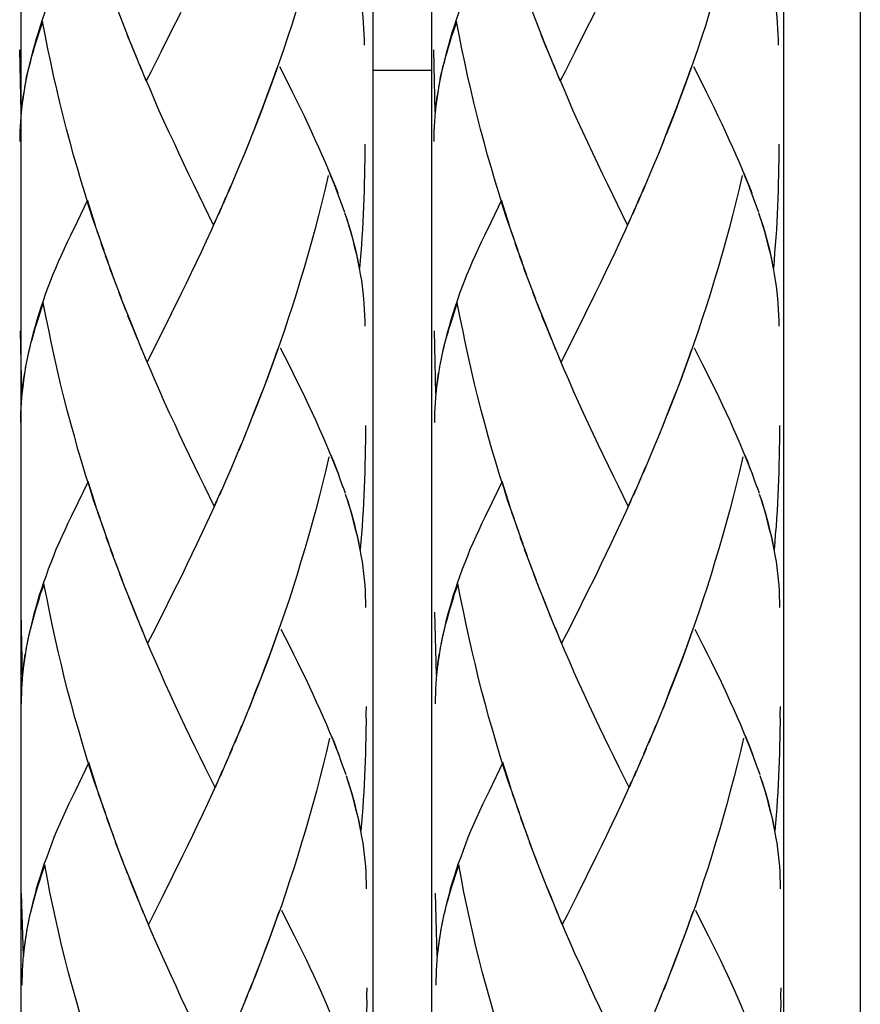
# Model space of a CAD drawing. Extents: x 68 to 240, y -20 to 212.
# Drawn here: x 172 to 182, y 76 to 88 of the extents above; entities that cross this region are included whole.
import ezdxf

# ---------------------------------------------------------------- set-up
doc = ezdxf.new("R2010")
doc.units = 0
doc.header["$MEASUREMENT"] = 0
doc.layers.add('LAYER_1', color=7, linetype='CONTINUOUS')

# ---------------------------------------------------------------- blocks, each defined once
blk = doc.blocks.new('BLOCK_2')
at = {"layer": 'LAYER_1', "color": 7}
for points in [[(172.12, 110.408), (172.12, -6.492)], [(176.319, 110.408), (176.319, -6.492)], [(177.02, 110.408), (177.02, -6.492)], [(181.219, 110.408), (181.219, -6.492)], [(182.136, 97.283), (182.136, 41.478)], [(176.319, 87.133), (177.02, 87.133)]]:
    blk.add_lwpolyline(points, dxfattribs=at)
blk = doc.blocks.new('BLOCK_3')
at = {"layer": 'LAYER_1', "color": 7}
for points in [[(175.778, 89.231), (175.742, 89.072), (175.703, 88.912), (175.663, 88.755), (175.624, 88.598), (175.58, 88.443), (175.536, 88.286), (175.491, 88.133), (175.446, 87.98), (175.4, 87.829), (175.352, 87.677), (175.303, 87.525), (175.254, 87.379), (175.202, 87.231), (175.15, 87.083), (175.099, 86.938), (175.045, 86.793), (174.992, 86.65), (174.936, 86.508), (174.882, 86.367)], [(172.743, 88.601), (172.704, 88.517), (172.666, 88.439), (172.63, 88.358), (172.593, 88.28), (172.558, 88.202), (172.525, 88.123), (172.492, 88.045), (172.462, 87.966), (172.432, 87.889), (172.404, 87.813), (172.376, 87.735), (172.35, 87.658), (172.326, 87.582), (172.303, 87.507), (172.283, 87.432), (172.259, 87.355), (172.24, 87.274), (172.22, 87.191), (172.201, 87.11), (172.184, 87.03), (172.164, 86.933)], [(176.221, 87.432), (176.22, 87.5), (176.218, 87.566), (176.214, 87.631), (176.21, 87.7), (176.203, 87.768), (176.197, 87.839), (176.189, 87.91), (176.178, 87.982), (176.166, 88.053), (176.153, 88.125)], [(173.371, 87.614), (173.283, 87.841)], [(174.028, 87.824), (173.908, 87.585)], [(172.381, 87.717), (172.358, 87.653), (172.338, 87.59), (172.318, 87.528), (172.299, 87.467), (172.281, 87.406), (172.264, 87.346), (172.245, 87.286), (172.231, 87.226), (172.215, 87.169), (172.201, 87.11), (172.186, 87.05), (172.177, 86.99)], [(173.063, 85.132), (172.98, 85.36), (172.932, 85.51), (172.887, 85.659), (172.841, 85.812), (172.795, 85.965), (172.751, 86.12), (172.709, 86.275), (172.666, 86.432), (172.626, 86.589), (172.587, 86.748), (172.55, 86.907), (172.512, 87.069), (172.478, 87.229), (172.444, 87.39), (172.412, 87.555), (172.381, 87.717)], [(173.426, 87.474), (173.336, 87.699)], [(173.503, 87.28), (173.447, 87.418), (173.391, 87.558)], [(173.908, 87.585), (173.791, 87.349)], [(173.56, 87.142), (173.482, 87.336), (173.426, 87.474)], [(172.125, 86.629), (172.107, 87.379)], [(173.791, 87.349), (173.675, 87.119), (173.616, 87.006)], [(173.616, 87.006), (173.539, 87.198)], [(175.862, 85.769), (175.828, 85.856), (175.792, 85.944), (175.754, 86.033), (175.715, 86.122), (175.676, 86.213), (175.634, 86.304), (175.591, 86.395), (175.548, 86.49), (175.503, 86.584), (175.456, 86.68), (175.41, 86.775), (175.361, 86.873), (175.313, 86.973), (175.211, 87.173)], [(174.421, 85.286), (174.303, 85.525), (174.243, 85.647), (174.184, 85.769), (174.124, 85.891), (174.065, 86.016), (174.006, 86.144), (173.948, 86.27), (173.887, 86.399), (173.828, 86.528), (173.769, 86.659), (173.711, 86.792), (173.655, 86.927), (173.595, 87.06)], [(175.175, 87.157), (175.123, 87.01), (175.069, 86.866), (175.016, 86.721), (174.962, 86.578), (174.907, 86.437)], [(172.168, 86.948), (172.155, 86.868), (172.144, 86.789), (172.134, 86.709), (172.125, 86.629)], [(172.155, 86.874), (172.146, 86.816), (172.137, 86.757), (172.129, 86.698), (172.124, 86.638), (172.12, 86.581), (172.116, 86.519), (172.112, 86.461), (172.11, 86.402), (172.11, 86.344), (172.108, 86.284)], [(174.907, 86.437), (174.825, 86.228), (174.77, 86.089)], [(174.851, 86.297), (174.796, 86.158)], [(176.224, 86.251), (176.224, 86.159), (176.224, 86.065), (176.221, 85.973), (176.22, 85.881), (176.217, 85.788), (176.216, 85.695), (176.214, 85.603), (176.209, 85.509), (176.204, 85.416), (176.201, 85.325), (176.195, 85.232), (176.189, 85.139), (176.183, 85.045), (176.175, 84.954), (176.169, 84.862), (176.161, 84.769)], [(174.796, 86.158), (174.711, 85.953)], [(174.739, 86.022), (174.655, 85.817)], [(174.682, 85.884), (174.598, 85.682)], [(175.786, 85.877), (175.751, 85.719), (175.711, 85.558), (175.671, 85.4), (175.631, 85.244), (175.588, 85.088), (175.545, 84.933), (175.501, 84.778), (175.455, 84.625), (175.408, 84.473), (175.36, 84.323), (175.311, 84.172), (175.262, 84.022), (175.211, 83.875), (175.159, 83.728), (175.107, 83.583), (175.054, 83.44), (175, 83.296), (174.945, 83.153), (174.89, 83.013)], [(175.905, 85.668), (175.873, 85.745), (175.843, 85.823), (175.813, 85.902)], [(175.958, 85.512), (175.926, 85.596), (175.896, 85.682), (175.862, 85.769)], [(174.624, 85.749), (174.538, 85.549)], [(172.916, 85.582), (172.791, 85.326)], [(173.012, 85.281), (172.964, 85.432), (172.916, 85.582)], [(174.564, 85.614), (174.481, 85.419)], [(174.507, 85.484), (174.421, 85.286)], [(175.985, 85.437), (175.96, 85.512)], [(176.161, 84.769), (176.145, 84.85), (176.128, 84.931), (176.107, 85.013), (176.088, 85.094), (176.065, 85.177), (176.04, 85.259), (176.016, 85.343), (175.988, 85.428)], [(172.791, 85.326), (172.712, 85.164)], [(174.449, 85.351), (174.391, 85.221), (174.33, 85.094), (174.272, 84.965), (174.213, 84.839), (174.153, 84.715), (174.095, 84.59), (174.035, 84.47)], [(176.149, 84.844), (176.132, 84.917), (176.116, 84.991), (176.097, 85.064), (176.077, 85.138), (176.056, 85.213), (176.033, 85.288), (176.011, 85.362)], [(173.114, 84.982), (173.03, 85.212)], [(172.712, 85.164), (172.673, 85.083), (172.637, 85.003), (172.6, 84.924), (172.567, 84.847), (172.533, 84.769), (172.5, 84.688), (172.47, 84.612), (172.44, 84.535)], [(173.166, 84.837), (173.081, 85.065)], [(173.218, 84.69), (173.132, 84.918)], [(173.271, 84.546), (173.184, 84.773)], [(176.229, 84.079), (176.229, 84.145), (176.226, 84.211), (176.222, 84.278), (176.216, 84.347), (176.212, 84.412), (176.205, 84.485), (176.196, 84.556), (176.187, 84.626), (176.174, 84.699), (176.162, 84.771)], [(173.325, 84.402), (173.238, 84.629)], [(172.44, 84.535), (172.412, 84.457), (172.386, 84.381), (172.36, 84.304), (172.334, 84.227), (172.311, 84.151), (172.291, 84.077), (172.268, 84), (172.247, 83.918), (172.228, 83.837), (172.209, 83.756), (172.192, 83.673), (172.173, 83.579)], [(173.379, 84.26), (173.29, 84.486)], [(174.035, 84.47), (173.916, 84.229)], [(172.389, 84.36), (172.367, 84.298), (172.346, 84.235), (172.328, 84.173), (172.308, 84.113), (172.288, 84.051), (172.271, 83.991), (172.254, 83.93), (172.238, 83.874), (172.223, 83.813), (172.209, 83.755), (172.195, 83.695), (172.185, 83.637)], [(173.072, 81.778), (172.989, 82.004), (172.942, 82.154), (172.894, 82.306), (172.847, 82.457), (172.802, 82.611), (172.759, 82.766), (172.716, 82.92), (172.673, 83.077), (172.634, 83.234), (172.595, 83.394), (172.558, 83.553), (172.522, 83.712), (172.487, 83.874), (172.453, 84.037), (172.42, 84.198), (172.389, 84.36)], [(173.436, 84.121), (173.344, 84.346)], [(173.916, 84.229), (173.799, 83.994)], [(173.513, 83.925), (173.457, 84.065), (173.399, 84.203)], [(173.567, 83.788), (173.491, 83.981), (173.436, 84.121)], [(172.133, 83.274), (172.115, 84.023)], [(173.799, 83.994), (173.683, 83.765), (173.626, 83.651)], [(173.626, 83.651), (173.548, 83.842)], [(175.183, 83.8), (175.131, 83.655), (175.078, 83.51), (175.026, 83.368), (174.969, 83.223), (174.914, 83.084)], [(175.967, 82.156), (175.935, 82.242), (175.906, 82.328), (175.87, 82.413), (175.836, 82.501), (175.8, 82.588), (175.762, 82.677), (175.725, 82.768), (175.684, 82.857), (175.643, 82.95), (175.6, 83.042), (175.556, 83.135), (175.512, 83.23), (175.464, 83.327), (175.418, 83.422), (175.37, 83.519), (175.32, 83.617), (175.219, 83.816)], [(174.429, 81.931), (174.31, 82.17), (174.252, 82.291), (174.192, 82.412), (174.133, 82.538), (174.072, 82.661), (174.014, 82.788), (173.956, 82.914), (173.895, 83.043), (173.835, 83.174), (173.777, 83.306), (173.718, 83.438), (173.662, 83.57), (173.604, 83.706)], [(172.176, 83.594), (172.164, 83.514), (172.152, 83.434), (172.143, 83.355), (172.133, 83.274)], [(172.163, 83.52), (172.153, 83.461), (172.145, 83.401), (172.138, 83.342), (172.132, 83.284), (172.128, 83.224), (172.125, 83.166), (172.121, 83.107), (172.118, 83.048), (172.118, 82.989), (172.117, 82.93)], [(174.914, 83.084), (174.833, 82.874)], [(174.86, 82.942), (174.778, 82.735)], [(176.232, 82.896), (176.231, 82.803), (176.232, 82.712), (176.228, 82.617), (176.228, 82.525), (176.225, 82.431), (176.224, 82.339), (176.221, 82.247), (176.217, 82.155), (176.212, 82.062), (176.208, 81.969), (176.203, 81.876), (176.198, 81.784), (176.192, 81.691), (176.183, 81.6), (176.177, 81.508), (176.17, 81.414)], [(174.805, 82.803), (174.72, 82.596)], [(174.747, 82.666), (174.663, 82.463)], [(174.69, 82.529), (174.605, 82.326)], [(175.795, 82.52), (175.758, 82.362), (175.72, 82.202), (175.679, 82.043), (175.64, 81.889), (175.596, 81.733), (175.553, 81.576), (175.508, 81.425), (175.462, 81.271), (175.417, 81.118), (175.368, 80.968), (175.32, 80.817), (175.269, 80.667), (175.219, 80.521), (175.168, 80.374), (175.116, 80.228), (175.063, 80.084), (175.009, 79.94), (174.953, 79.798), (174.898, 79.658), (174.843, 79.518)], [(175.914, 82.311), (175.881, 82.39), (175.853, 82.466), (175.82, 82.547)], [(174.632, 82.395), (174.548, 82.195)], [(174.575, 82.26), (174.489, 82.064)], [(172.924, 82.228), (172.799, 81.972)], [(173.021, 81.926), (172.973, 82.076), (172.924, 82.228)], [(174.515, 82.128), (174.429, 81.931)], [(175.994, 82.082), (175.969, 82.157)], [(174.458, 81.998), (174.398, 81.866), (174.34, 81.738), (174.28, 81.612), (174.222, 81.483), (174.161, 81.361), (174.102, 81.236), (174.044, 81.114)], [(176.17, 81.414), (176.152, 81.494), (176.136, 81.576), (176.115, 81.656), (176.095, 81.739), (176.073, 81.821), (176.049, 81.904), (176.024, 81.987), (175.996, 82.071)], [(176.157, 81.489), (176.141, 81.561), (176.123, 81.636), (176.104, 81.709), (176.085, 81.782), (176.065, 81.858), (176.041, 81.93), (176.019, 82.004)], [(172.799, 81.972), (172.721, 81.809)], [(172.721, 81.809), (172.681, 81.729), (172.644, 81.648), (172.608, 81.57), (172.575, 81.492), (172.54, 81.414), (172.509, 81.335), (172.477, 81.256), (172.448, 81.18), (172.421, 81.102), (172.393, 81.023), (172.367, 80.948), (172.341, 80.872), (172.319, 80.796), (172.298, 80.722), (172.277, 80.647), (172.255, 80.562), (172.236, 80.481), (172.217, 80.401), (172.2, 80.318), (172.181, 80.223)], [(173.121, 81.627), (173.039, 81.857)], [(173.173, 81.481), (173.09, 81.71)], [(173.227, 81.337), (173.14, 81.564)], [(173.278, 81.191), (173.192, 81.416)], [(176.237, 80.723), (176.236, 80.79), (176.234, 80.856), (176.232, 80.923), (176.227, 80.991), (176.222, 81.057), (176.214, 81.129), (176.204, 81.201), (176.195, 81.273), (176.181, 81.345), (176.17, 81.418)], [(173.333, 81.047), (173.245, 81.273)], [(173.386, 80.905), (173.299, 81.129)], [(174.044, 81.114), (173.924, 80.873)], [(172.397, 81.006), (172.375, 80.942), (172.353, 80.882), (172.335, 80.818), (172.316, 80.757), (172.296, 80.695), (172.278, 80.635), (172.262, 80.577), (172.246, 80.515), (172.232, 80.458), (172.217, 80.399), (172.205, 80.34), (172.192, 80.282)], [(173.08, 78.421), (172.996, 78.65), (172.949, 78.8), (172.901, 78.95), (172.856, 79.103), (172.812, 79.256), (172.766, 79.41), (172.725, 79.565), (172.683, 79.722), (172.642, 79.878), (172.604, 80.038), (172.566, 80.197), (172.53, 80.359), (172.494, 80.52), (172.461, 80.68), (172.429, 80.843), (172.397, 81.006)], [(173.444, 80.764), (173.353, 80.988)], [(173.52, 80.57), (173.464, 80.708), (173.408, 80.846)], [(173.924, 80.873), (173.807, 80.638)], [(173.577, 80.433), (173.499, 80.625), (173.444, 80.764)], [(172.142, 79.92), (172.123, 80.669)], [(173.807, 80.638), (173.691, 80.409), (173.633, 80.298)], [(173.633, 80.298), (173.556, 80.488)], [(175.191, 80.444), (175.14, 80.298), (175.087, 80.154), (175.032, 80.01), (174.978, 79.868), (174.922, 79.729), (174.868, 79.587)], [(175.974, 78.8), (175.944, 78.887), (175.913, 78.972), (175.878, 79.057), (175.845, 79.146), (175.808, 79.234), (175.771, 79.323), (175.733, 79.411), (175.692, 79.502), (175.65, 79.594), (175.608, 79.685), (175.565, 79.781), (175.52, 79.875), (175.472, 79.969), (175.426, 80.067), (175.378, 80.162), (175.328, 80.262), (175.227, 80.461)], [(172.184, 80.239), (172.172, 80.157), (172.16, 80.078), (172.15, 79.997), (172.142, 79.92)], [(174.438, 78.578), (174.319, 78.815), (174.261, 78.937), (174.2, 79.059), (174.14, 79.181), (174.081, 79.304), (174.022, 79.433), (173.963, 79.559), (173.904, 79.689), (173.844, 79.817), (173.785, 79.949), (173.728, 80.082), (173.669, 80.216), (173.612, 80.351)], [(172.17, 80.165), (172.162, 80.105), (172.153, 80.047), (172.147, 79.988), (172.141, 79.928), (172.136, 79.869), (172.132, 79.811), (172.128, 79.751), (172.127, 79.693), (172.125, 79.633), (172.125, 79.573)], [(174.868, 79.587), (174.786, 79.379)], [(176.241, 79.541), (176.238, 79.448), (176.241, 79.355), (176.237, 79.264), (176.237, 79.17), (176.233, 79.077), (176.231, 78.985), (176.229, 78.892), (176.224, 78.8), (176.221, 78.706), (176.217, 78.612), (176.212, 78.52), (176.206, 78.429), (176.199, 78.336), (176.192, 78.243), (176.185, 78.151), (176.176, 78.06)], [(174.813, 79.447), (174.728, 79.243)], [(174.754, 79.312), (174.672, 79.109)], [(175.92, 78.956), (175.89, 79.033), (175.861, 79.112), (175.828, 79.191)], [(174.698, 79.176), (174.612, 78.973)], [(175.805, 79.166), (175.767, 79.007), (175.728, 78.848), (175.688, 78.69), (175.647, 78.534), (175.603, 78.376), (175.561, 78.222), (175.518, 78.068), (175.47, 77.915), (175.424, 77.764), (175.376, 77.61), (175.327, 77.461), (175.278, 77.312), (175.229, 77.165), (175.176, 77.02), (175.124, 76.872), (175.07, 76.729), (175.017, 76.586), (174.961, 76.442), (174.907, 76.303)], [(174.641, 79.039), (174.555, 78.84)], [(172.933, 78.874), (172.768, 78.534)], [(173.029, 78.571), (172.981, 78.722), (172.933, 78.874)], [(174.583, 78.906), (174.497, 78.707)], [(174.524, 78.773), (174.438, 78.578)], [(176.002, 78.727), (175.976, 78.801)], [(176.176, 78.06), (176.16, 78.14), (176.144, 78.221), (176.123, 78.302), (176.103, 78.384), (176.08, 78.466), (176.057, 78.548), (176.031, 78.633), (176.004, 78.715)], [(174.466, 78.642), (174.406, 78.512), (174.348, 78.383), (174.287, 78.255), (174.229, 78.13), (174.169, 78.005), (174.11, 77.882), (174.051, 77.759)], [(176.165, 78.133), (176.148, 78.207), (176.131, 78.279), (176.113, 78.354), (176.093, 78.429), (176.072, 78.501), (176.05, 78.576), (176.027, 78.651)], [(172.768, 78.534), (172.729, 78.453), (172.689, 78.373), (172.653, 78.292), (172.617, 78.214), (172.583, 78.135), (172.547, 78.057), (172.516, 77.98), (172.488, 77.902), (172.457, 77.826), (172.429, 77.746), (172.4, 77.67), (172.375, 77.595), (172.35, 77.515), (172.328, 77.441), (172.305, 77.366), (172.287, 77.291), (172.264, 77.209), (172.244, 77.126), (172.225, 77.045), (172.209, 76.963), (172.189, 76.867)], [(173.13, 78.273), (173.048, 78.501)], [(173.182, 78.124), (173.099, 78.354)], [(173.234, 77.98), (173.148, 78.209)], [(173.287, 77.834), (173.201, 78.062)], [(176.246, 77.368), (176.245, 77.434), (176.241, 77.503), (176.239, 77.569), (176.235, 77.637), (176.229, 77.702), (176.221, 77.775), (176.211, 77.844), (176.203, 77.917), (176.19, 77.988), (176.178, 78.062)], [(173.341, 77.691), (173.252, 77.918)], [(173.395, 77.55), (173.307, 77.775)], [(172.406, 77.652), (172.384, 77.587), (172.363, 77.526), (172.344, 77.462), (172.323, 77.401), (172.304, 77.341), (172.287, 77.282), (172.271, 77.222), (172.254, 77.162), (172.24, 77.102), (172.225, 77.045), (172.212, 76.985), (172.199, 76.927)], [(173.088, 75.066), (173.005, 75.294), (172.958, 75.444), (172.912, 75.596), (172.865, 75.746), (172.82, 75.9), (172.775, 76.055), (172.733, 76.209), (172.691, 76.366), (172.65, 76.524), (172.611, 76.681), (172.574, 76.842), (172.538, 77.003), (172.503, 77.163), (172.468, 77.326), (172.438, 77.488), (172.406, 77.652)], [(174.051, 77.759), (173.931, 77.518)], [(173.451, 77.409), (173.36, 77.634)], [(173.528, 77.214), (173.472, 77.353), (173.417, 77.491)], [(173.931, 77.518), (173.814, 77.284)], [(172.151, 76.565), (172.13, 77.315)], [(173.585, 77.078), (173.508, 77.271), (173.451, 77.409)], [(173.814, 77.284), (173.701, 77.054), (173.642, 76.942)], [(173.642, 76.942), (173.564, 77.132)], [(175.2, 77.091), (175.148, 76.945), (175.094, 76.798), (175.041, 76.656), (174.986, 76.513), (174.931, 76.372)], [(175.982, 75.445), (175.953, 75.53), (175.92, 75.617), (175.887, 75.703), (175.853, 75.789), (175.816, 75.879), (175.78, 75.967), (175.74, 76.058), (175.7, 76.149), (175.659, 76.238), (175.616, 76.332), (175.573, 76.425), (175.529, 76.519), (175.482, 76.616), (175.435, 76.71), (175.386, 76.807), (175.335, 76.906), (175.236, 77.107)], [(174.447, 75.223), (174.327, 75.459), (174.268, 75.58), (174.208, 75.704), (174.15, 75.826), (174.091, 75.951), (174.03, 76.076), (173.972, 76.204), (173.913, 76.334), (173.853, 76.464), (173.793, 76.594), (173.737, 76.728), (173.677, 76.861), (173.621, 76.996)], [(172.191, 76.882), (172.179, 76.804), (172.168, 76.725), (172.157, 76.643), (172.151, 76.565)], [(172.179, 76.809), (172.171, 76.749), (172.163, 76.692), (172.156, 76.631), (172.149, 76.572), (172.145, 76.515), (172.141, 76.454), (172.137, 76.397), (172.135, 76.338), (172.134, 76.278), (172.134, 76.219)], [(174.931, 76.372), (174.851, 76.163)], [(174.877, 76.233), (174.795, 76.025)], [(176.248, 76.186), (176.246, 76.093), (176.248, 76), (176.246, 75.908), (176.246, 75.815), (176.244, 75.722), (176.24, 75.629), (176.238, 75.535), (176.233, 75.443), (176.229, 75.35), (176.225, 75.258), (176.22, 75.165), (176.214, 75.074), (176.207, 74.981), (176.201, 74.888), (176.194, 74.795), (176.186, 74.704)], [(174.82, 76.092), (174.737, 75.888)]]:
    blk.add_lwpolyline(points, dxfattribs=at)
blk = doc.blocks.new('BLOCK_4')
at = {"layer": 'LAYER_1', "color": 7}
for points in [[(180.717, 89.231), (180.681, 89.072), (180.642, 88.912), (180.602, 88.755), (180.563, 88.598), (180.519, 88.443), (180.475, 88.286), (180.43, 88.133), (180.385, 87.98), (180.338, 87.829), (180.291, 87.677), (180.242, 87.525), (180.193, 87.379), (180.141, 87.231), (180.089, 87.083), (180.038, 86.938), (179.984, 86.793), (179.931, 86.65), (179.875, 86.508), (179.821, 86.367)], [(177.682, 88.601), (177.643, 88.517), (177.604, 88.439), (177.569, 88.358), (177.532, 88.28), (177.497, 88.202), (177.464, 88.123), (177.43, 88.045), (177.401, 87.966), (177.371, 87.889), (177.343, 87.813), (177.315, 87.735), (177.289, 87.658), (177.264, 87.582), (177.242, 87.507), (177.222, 87.432), (177.198, 87.355), (177.179, 87.274), (177.159, 87.191), (177.14, 87.11), (177.123, 87.03), (177.102, 86.933)], [(181.159, 87.432), (181.159, 87.5), (181.157, 87.566), (181.153, 87.631), (181.149, 87.7), (181.142, 87.768), (181.136, 87.839), (181.128, 87.91), (181.117, 87.982), (181.105, 88.053), (181.092, 88.125)], [(178.31, 87.614), (178.222, 87.841)], [(178.967, 87.824), (178.847, 87.585)], [(177.32, 87.717), (177.297, 87.653), (177.277, 87.59), (177.256, 87.528), (177.238, 87.467), (177.22, 87.406), (177.202, 87.346), (177.183, 87.286), (177.17, 87.226), (177.153, 87.169), (177.14, 87.11), (177.125, 87.05), (177.116, 86.99)], [(178.002, 85.132), (177.919, 85.36), (177.871, 85.51), (177.826, 85.659), (177.779, 85.812), (177.734, 85.965), (177.69, 86.12), (177.647, 86.275), (177.605, 86.432), (177.565, 86.589), (177.526, 86.748), (177.489, 86.907), (177.451, 87.069), (177.417, 87.229), (177.383, 87.39), (177.351, 87.555), (177.32, 87.717)], [(178.365, 87.474), (178.275, 87.699)], [(178.442, 87.28), (178.386, 87.418), (178.33, 87.558)], [(178.847, 87.585), (178.73, 87.349)], [(178.499, 87.142), (178.421, 87.336), (178.365, 87.474)], [(177.064, 86.629), (177.046, 87.379)], [(178.73, 87.349), (178.614, 87.119), (178.555, 87.006)], [(178.555, 87.006), (178.478, 87.198)], [(180.801, 85.769), (180.767, 85.856), (180.731, 85.944), (180.693, 86.033), (180.654, 86.122), (180.615, 86.213), (180.573, 86.304), (180.53, 86.395), (180.487, 86.49), (180.442, 86.584), (180.395, 86.68), (180.349, 86.775), (180.3, 86.873), (180.252, 86.973), (180.15, 87.173)], [(179.36, 85.286), (179.242, 85.525), (179.182, 85.647), (179.123, 85.769), (179.063, 85.891), (179.004, 86.016), (178.945, 86.144), (178.887, 86.27), (178.826, 86.399), (178.766, 86.528), (178.708, 86.659), (178.65, 86.792), (178.594, 86.927), (178.534, 87.06)], [(180.114, 87.157), (180.062, 87.01), (180.008, 86.866), (179.955, 86.721), (179.901, 86.578), (179.845, 86.437)], [(177.107, 86.948), (177.094, 86.868), (177.083, 86.789), (177.073, 86.709), (177.064, 86.629)], [(177.094, 86.874), (177.085, 86.816), (177.076, 86.757), (177.068, 86.698), (177.063, 86.638), (177.059, 86.581), (177.055, 86.519), (177.051, 86.461), (177.049, 86.402), (177.048, 86.344), (177.047, 86.284)], [(179.845, 86.437), (179.764, 86.228), (179.709, 86.089)], [(179.79, 86.297), (179.735, 86.158)], [(181.163, 86.251), (181.163, 86.159), (181.163, 86.065), (181.16, 85.973), (181.158, 85.881), (181.156, 85.788), (181.155, 85.695), (181.153, 85.603), (181.148, 85.509), (181.143, 85.416), (181.14, 85.325), (181.134, 85.232), (181.127, 85.139), (181.122, 85.045), (181.114, 84.954), (181.108, 84.862), (181.1, 84.769)], [(179.735, 86.158), (179.65, 85.953)], [(179.678, 86.022), (179.594, 85.817)], [(179.621, 85.884), (179.536, 85.682)], [(180.725, 85.877), (180.69, 85.719), (180.65, 85.558), (180.61, 85.4), (180.57, 85.244), (180.527, 85.088), (180.484, 84.933), (180.44, 84.778), (180.394, 84.625), (180.347, 84.473), (180.299, 84.323), (180.25, 84.172), (180.201, 84.022), (180.15, 83.875), (180.098, 83.728), (180.046, 83.583), (179.993, 83.44), (179.939, 83.296), (179.884, 83.153), (179.829, 83.013)], [(180.844, 85.668), (180.812, 85.745), (180.782, 85.823), (180.752, 85.902)], [(180.897, 85.512), (180.865, 85.596), (180.835, 85.682), (180.801, 85.769)], [(179.563, 85.749), (179.477, 85.549)], [(177.855, 85.582), (177.73, 85.326)], [(177.951, 85.281), (177.903, 85.432), (177.855, 85.582)], [(179.503, 85.614), (179.42, 85.419)], [(179.446, 85.484), (179.36, 85.286)], [(180.924, 85.437), (180.899, 85.512)], [(181.1, 84.769), (181.084, 84.85), (181.067, 84.931), (181.046, 85.013), (181.026, 85.094), (181.004, 85.177), (180.979, 85.259), (180.955, 85.343), (180.927, 85.428)], [(177.73, 85.326), (177.651, 85.164)], [(179.388, 85.351), (179.33, 85.221), (179.269, 85.094), (179.211, 84.965), (179.152, 84.839), (179.092, 84.715), (179.034, 84.59), (178.974, 84.47)], [(181.088, 84.844), (181.071, 84.917), (181.055, 84.991), (181.035, 85.064), (181.015, 85.138), (180.995, 85.213), (180.972, 85.288), (180.95, 85.362)], [(178.053, 84.982), (177.969, 85.212)], [(177.651, 85.164), (177.612, 85.083), (177.576, 85.003), (177.539, 84.924), (177.506, 84.847), (177.472, 84.769), (177.439, 84.688), (177.409, 84.612), (177.379, 84.535)], [(178.105, 84.837), (178.02, 85.065)], [(178.157, 84.69), (178.071, 84.918)], [(178.209, 84.546), (178.123, 84.773)], [(181.168, 84.079), (181.168, 84.145), (181.165, 84.211), (181.161, 84.278), (181.155, 84.347), (181.15, 84.412), (181.144, 84.485), (181.135, 84.556), (181.126, 84.626), (181.113, 84.699), (181.101, 84.771)], [(178.264, 84.402), (178.177, 84.629)], [(177.379, 84.535), (177.351, 84.457), (177.325, 84.381), (177.299, 84.304), (177.273, 84.227), (177.25, 84.151), (177.23, 84.077), (177.207, 84), (177.186, 83.918), (177.167, 83.837), (177.148, 83.756), (177.131, 83.673), (177.111, 83.579)], [(178.318, 84.26), (178.229, 84.486)], [(178.974, 84.47), (178.855, 84.229)], [(177.328, 84.36), (177.306, 84.298), (177.285, 84.235), (177.266, 84.173), (177.246, 84.113), (177.227, 84.051), (177.21, 83.991), (177.192, 83.93), (177.177, 83.874), (177.161, 83.813), (177.148, 83.755), (177.134, 83.695), (177.124, 83.637)], [(178.011, 81.778), (177.928, 82.004), (177.881, 82.154), (177.833, 82.306), (177.786, 82.457), (177.741, 82.611), (177.698, 82.766), (177.655, 82.92), (177.612, 83.077), (177.572, 83.234), (177.534, 83.394), (177.497, 83.553), (177.46, 83.712), (177.426, 83.874), (177.392, 84.037), (177.358, 84.198), (177.328, 84.36)], [(178.375, 84.121), (178.283, 84.346)], [(178.855, 84.229), (178.738, 83.994)], [(178.452, 83.925), (178.396, 84.065), (178.338, 84.203)], [(178.506, 83.788), (178.43, 83.981), (178.375, 84.121)], [(177.072, 83.274), (177.054, 84.023)], [(178.738, 83.994), (178.622, 83.765), (178.565, 83.651)], [(178.565, 83.651), (178.487, 83.842)], [(180.122, 83.8), (180.069, 83.655), (180.017, 83.51), (179.965, 83.368), (179.908, 83.223), (179.853, 83.084)], [(180.906, 82.156), (180.874, 82.242), (180.845, 82.328), (180.809, 82.413), (180.775, 82.501), (180.739, 82.588), (180.701, 82.677), (180.664, 82.768), (180.623, 82.857), (180.582, 82.95), (180.539, 83.042), (180.495, 83.135), (180.45, 83.23), (180.403, 83.327), (180.357, 83.422), (180.308, 83.519), (180.259, 83.617), (180.158, 83.816)], [(179.368, 81.931), (179.249, 82.17), (179.191, 82.291), (179.131, 82.412), (179.072, 82.538), (179.011, 82.661), (178.953, 82.788), (178.895, 82.914), (178.834, 83.043), (178.774, 83.174), (178.716, 83.306), (178.657, 83.438), (178.6, 83.57), (178.543, 83.706)], [(177.115, 83.594), (177.103, 83.514), (177.091, 83.434), (177.081, 83.355), (177.072, 83.274)], [(177.101, 83.52), (177.092, 83.461), (177.084, 83.401), (177.077, 83.342), (177.071, 83.284), (177.067, 83.224), (177.064, 83.166), (177.06, 83.107), (177.057, 83.048), (177.057, 82.989), (177.056, 82.93)], [(179.853, 83.084), (179.772, 82.874)], [(179.799, 82.942), (179.717, 82.735)], [(181.171, 82.896), (181.17, 82.803), (181.171, 82.712), (181.167, 82.617), (181.167, 82.525), (181.164, 82.431), (181.163, 82.339), (181.16, 82.247), (181.156, 82.155), (181.151, 82.062), (181.147, 81.969), (181.142, 81.876), (181.137, 81.784), (181.131, 81.691), (181.122, 81.6), (181.116, 81.508), (181.108, 81.414)], [(179.743, 82.803), (179.658, 82.596)], [(179.686, 82.666), (179.602, 82.463)], [(179.629, 82.529), (179.544, 82.326)], [(180.734, 82.52), (180.697, 82.362), (180.659, 82.202), (180.618, 82.043), (180.579, 81.889), (180.535, 81.733), (180.491, 81.576), (180.447, 81.425), (180.401, 81.271), (180.356, 81.118), (180.307, 80.968), (180.259, 80.817), (180.208, 80.667), (180.158, 80.521), (180.107, 80.374), (180.055, 80.228), (180.002, 80.084), (179.947, 79.94), (179.892, 79.798), (179.837, 79.658), (179.782, 79.518)], [(180.852, 82.311), (180.819, 82.39), (180.792, 82.466), (180.759, 82.547)], [(179.571, 82.395), (179.487, 82.195)], [(179.514, 82.26), (179.428, 82.064)], [(177.863, 82.228), (177.738, 81.972)], [(177.96, 81.926), (177.911, 82.076), (177.863, 82.228)], [(179.454, 82.128), (179.368, 81.931)], [(180.933, 82.082), (180.908, 82.157)], [(179.397, 81.998), (179.337, 81.866), (179.279, 81.738), (179.218, 81.612), (179.161, 81.483), (179.1, 81.361), (179.041, 81.236), (178.983, 81.114)], [(181.108, 81.414), (181.091, 81.494), (181.075, 81.576), (181.054, 81.656), (181.034, 81.739), (181.012, 81.821), (180.988, 81.904), (180.963, 81.987), (180.935, 82.071)], [(181.096, 81.489), (181.08, 81.561), (181.062, 81.636), (181.043, 81.709), (181.024, 81.782), (181.004, 81.858), (180.98, 81.93), (180.958, 82.004)], [(177.738, 81.972), (177.66, 81.809)], [(177.66, 81.809), (177.62, 81.729), (177.583, 81.648), (177.547, 81.57), (177.514, 81.492), (177.479, 81.414), (177.448, 81.335), (177.416, 81.256), (177.387, 81.18), (177.36, 81.102), (177.332, 81.023), (177.306, 80.948), (177.28, 80.872), (177.258, 80.796), (177.237, 80.722), (177.215, 80.647), (177.193, 80.562), (177.175, 80.481), (177.156, 80.401), (177.139, 80.318), (177.12, 80.223)], [(178.06, 81.627), (177.978, 81.857)], [(178.112, 81.481), (178.029, 81.71)], [(178.166, 81.337), (178.078, 81.564)], [(178.217, 81.191), (178.131, 81.416)], [(181.176, 80.723), (181.175, 80.79), (181.173, 80.856), (181.171, 80.923), (181.166, 80.991), (181.161, 81.057), (181.153, 81.129), (181.143, 81.201), (181.134, 81.273), (181.12, 81.345), (181.109, 81.418)], [(178.272, 81.047), (178.184, 81.273)], [(178.325, 80.905), (178.238, 81.129)], [(178.983, 81.114), (178.863, 80.873)], [(177.336, 81.006), (177.314, 80.942), (177.292, 80.882), (177.274, 80.818), (177.255, 80.757), (177.235, 80.695), (177.217, 80.635), (177.201, 80.577), (177.184, 80.515), (177.171, 80.458), (177.156, 80.399), (177.144, 80.34), (177.131, 80.282)], [(178.019, 78.421), (177.935, 78.65), (177.888, 78.8), (177.84, 78.95), (177.795, 79.103), (177.751, 79.256), (177.705, 79.41), (177.664, 79.565), (177.622, 79.722), (177.581, 79.878), (177.543, 80.038), (177.505, 80.197), (177.469, 80.359), (177.433, 80.52), (177.4, 80.68), (177.367, 80.843), (177.336, 81.006)], [(178.383, 80.764), (178.292, 80.988)], [(178.459, 80.57), (178.403, 80.708), (178.347, 80.846)], [(178.863, 80.873), (178.745, 80.638)], [(178.516, 80.433), (178.437, 80.625), (178.383, 80.764)], [(177.08, 79.92), (177.061, 80.669)], [(178.745, 80.638), (178.63, 80.409), (178.572, 80.298)], [(178.572, 80.298), (178.495, 80.488)], [(180.13, 80.444), (180.079, 80.298), (180.026, 80.154), (179.971, 80.01), (179.917, 79.868), (179.861, 79.729), (179.807, 79.587)], [(180.912, 78.8), (180.882, 78.887), (180.851, 78.972), (180.817, 79.057), (180.784, 79.146), (180.747, 79.234), (180.71, 79.323), (180.672, 79.411), (180.631, 79.502), (180.589, 79.594), (180.547, 79.685), (180.503, 79.781), (180.459, 79.875), (180.411, 79.969), (180.365, 80.067), (180.317, 80.162), (180.266, 80.262), (180.166, 80.461)], [(177.123, 80.239), (177.111, 80.157), (177.099, 80.078), (177.089, 79.997), (177.08, 79.92)], [(179.377, 78.578), (179.257, 78.815), (179.2, 78.937), (179.139, 79.059), (179.079, 79.181), (179.02, 79.304), (178.961, 79.433), (178.902, 79.559), (178.843, 79.689), (178.783, 79.817), (178.724, 79.949), (178.667, 80.082), (178.608, 80.216), (178.551, 80.351)], [(177.109, 80.165), (177.101, 80.105), (177.092, 80.047), (177.086, 79.988), (177.08, 79.928), (177.075, 79.869), (177.071, 79.811), (177.067, 79.751), (177.066, 79.693), (177.064, 79.633), (177.064, 79.573)], [(179.807, 79.587), (179.725, 79.379)], [(181.18, 79.541), (181.177, 79.448), (181.179, 79.355), (181.176, 79.264), (181.176, 79.17), (181.172, 79.077), (181.17, 78.985), (181.168, 78.892), (181.163, 78.8), (181.159, 78.706), (181.156, 78.612), (181.151, 78.52), (181.145, 78.429), (181.138, 78.336), (181.131, 78.243), (181.124, 78.151), (181.115, 78.06)], [(179.751, 79.447), (179.667, 79.243)], [(179.693, 79.312), (179.611, 79.109)], [(180.859, 78.956), (180.829, 79.033), (180.799, 79.112), (180.767, 79.191)], [(179.637, 79.176), (179.551, 78.973)], [(180.744, 79.166), (180.706, 79.007), (180.666, 78.848), (180.626, 78.69), (180.585, 78.534), (180.542, 78.376), (180.5, 78.222), (180.457, 78.068), (180.409, 77.915), (180.363, 77.764), (180.315, 77.61), (180.266, 77.461), (180.217, 77.312), (180.168, 77.165), (180.115, 77.02), (180.063, 76.872), (180.008, 76.729), (179.956, 76.586), (179.9, 76.442), (179.845, 76.303)], [(179.58, 79.039), (179.494, 78.84)], [(177.872, 78.874), (177.707, 78.534)], [(177.968, 78.571), (177.92, 78.722), (177.872, 78.874)], [(179.522, 78.906), (179.436, 78.707)], [(179.463, 78.773), (179.377, 78.578)], [(180.941, 78.727), (180.915, 78.801)], [(181.115, 78.06), (181.099, 78.14), (181.083, 78.221), (181.062, 78.302), (181.042, 78.384), (181.019, 78.466), (180.996, 78.548), (180.97, 78.633), (180.943, 78.715)], [(179.404, 78.642), (179.345, 78.512), (179.287, 78.383), (179.226, 78.255), (179.168, 78.13), (179.108, 78.005), (179.049, 77.882), (178.99, 77.759)], [(181.104, 78.133), (181.087, 78.207), (181.07, 78.279), (181.052, 78.354), (181.032, 78.429), (181.011, 78.501), (180.989, 78.576), (180.966, 78.651)], [(177.707, 78.534), (177.667, 78.453), (177.628, 78.373), (177.592, 78.292), (177.556, 78.214), (177.522, 78.135), (177.486, 78.057), (177.455, 77.98), (177.427, 77.902), (177.396, 77.826), (177.368, 77.746), (177.339, 77.67), (177.314, 77.595), (177.289, 77.515), (177.266, 77.441), (177.244, 77.366), (177.225, 77.291), (177.202, 77.209), (177.183, 77.126), (177.164, 77.045), (177.148, 76.963), (177.128, 76.867)], [(178.069, 78.273), (177.987, 78.501)], [(178.121, 78.124), (178.037, 78.354)], [(178.173, 77.98), (178.087, 78.209)], [(178.226, 77.834), (178.14, 78.062)], [(181.185, 77.368), (181.184, 77.434), (181.18, 77.503), (181.178, 77.569), (181.174, 77.637), (181.168, 77.702), (181.16, 77.775), (181.15, 77.844), (181.142, 77.917), (181.129, 77.988), (181.117, 78.062)], [(178.28, 77.691), (178.191, 77.918)], [(178.333, 77.55), (178.246, 77.775)], [(177.345, 77.652), (177.323, 77.587), (177.302, 77.526), (177.283, 77.462), (177.262, 77.401), (177.243, 77.341), (177.226, 77.282), (177.21, 77.222), (177.193, 77.162), (177.179, 77.102), (177.164, 77.045), (177.151, 76.985), (177.138, 76.927)], [(178.027, 75.066), (177.943, 75.294), (177.897, 75.444), (177.85, 75.596), (177.804, 75.746), (177.758, 75.9), (177.714, 76.055), (177.672, 76.209), (177.63, 76.366), (177.589, 76.524), (177.55, 76.681), (177.513, 76.842), (177.477, 77.003), (177.441, 77.163), (177.407, 77.326), (177.377, 77.488), (177.345, 77.652)], [(178.99, 77.759), (178.87, 77.518)], [(178.39, 77.409), (178.299, 77.634)], [(178.467, 77.214), (178.411, 77.353), (178.355, 77.491)], [(178.87, 77.518), (178.753, 77.284)], [(177.089, 76.565), (177.069, 77.315)], [(178.524, 77.078), (178.447, 77.271), (178.39, 77.409)], [(178.753, 77.284), (178.64, 77.054), (178.58, 76.942)], [(178.58, 76.942), (178.503, 77.132)], [(180.139, 77.091), (180.087, 76.945), (180.033, 76.798), (179.98, 76.656), (179.925, 76.513), (179.87, 76.372)], [(180.921, 75.445), (180.891, 75.53), (180.859, 75.617), (180.826, 75.703), (180.791, 75.789), (180.755, 75.879), (180.718, 75.967), (180.678, 76.058), (180.639, 76.149), (180.598, 76.238), (180.555, 76.332), (180.511, 76.425), (180.468, 76.519), (180.421, 76.616), (180.374, 76.71), (180.325, 76.807), (180.274, 76.906), (180.175, 77.107)], [(179.386, 75.223), (179.266, 75.459), (179.207, 75.58), (179.147, 75.704), (179.089, 75.826), (179.03, 75.951), (178.969, 76.076), (178.91, 76.204), (178.852, 76.334), (178.792, 76.464), (178.732, 76.594), (178.676, 76.728), (178.616, 76.861), (178.56, 76.996)], [(177.13, 76.882), (177.118, 76.804), (177.107, 76.725), (177.096, 76.643), (177.089, 76.565)], [(177.118, 76.809), (177.11, 76.749), (177.102, 76.692), (177.095, 76.631), (177.088, 76.572), (177.084, 76.515), (177.08, 76.454), (177.076, 76.397), (177.074, 76.338), (177.073, 76.278), (177.073, 76.219)], [(179.87, 76.372), (179.79, 76.163)], [(179.816, 76.233), (179.734, 76.025)], [(181.187, 76.186), (181.185, 76.093), (181.187, 76), (181.185, 75.908), (181.185, 75.815), (181.183, 75.722), (181.179, 75.629), (181.177, 75.535), (181.172, 75.443), (181.168, 75.35), (181.164, 75.258), (181.158, 75.165), (181.153, 75.074), (181.146, 74.981), (181.14, 74.888), (181.133, 74.795), (181.125, 74.704)], [(179.759, 76.092), (179.676, 75.888)]]:
    blk.add_lwpolyline(points, dxfattribs=at)

msp = doc.modelspace()

# ---------------------------------------------------------------- block references
at = {"layer": 'LAYER_1'}
for name in ['BLOCK_2', 'BLOCK_3', 'BLOCK_4']:
    msp.add_blockref(name, (0, 0), dxfattribs=at)

doc.saveas('drawing.dxf')
